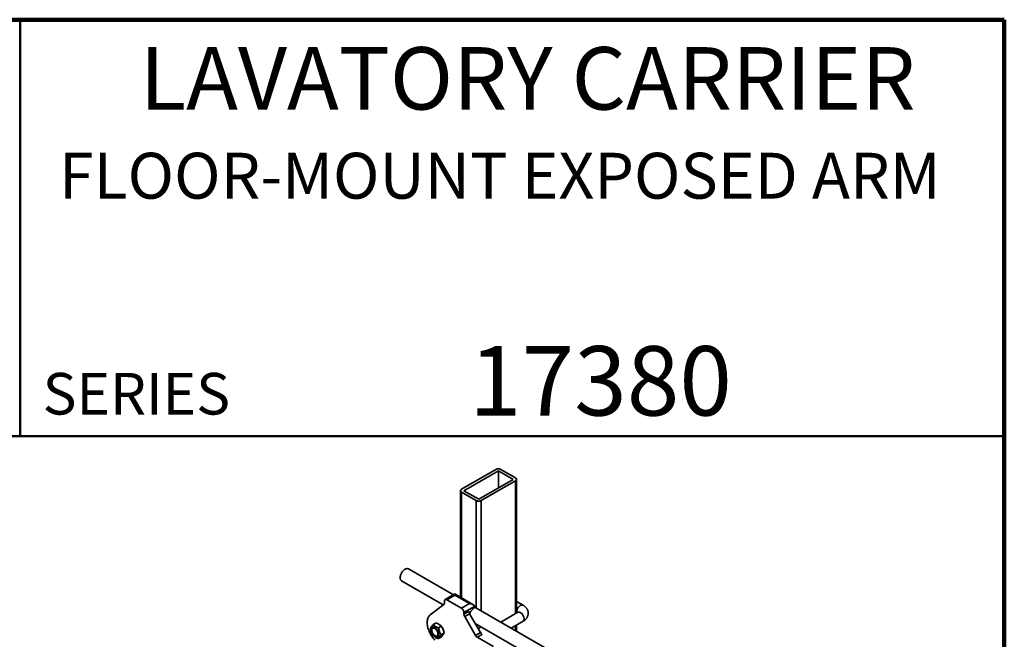
# Model space of a CAD drawing. Units: inches. Extents: x 0.2 to 8.4, y 0.1 to 10.9.
# Drawn here: x 5.4 to 8.4, y 9.1 to 10.9 of the extents above; entities that cross this region are included whole.
import ezdxf

# ---------------------------------------------------------------- set-up
doc = ezdxf.new("R2010")
doc.units = ezdxf.units.IN
doc.header["$MEASUREMENT"] = 0
doc.styles.add('SLDTEXTSTYLE1', font='TXT', dxfattribs={"width": 0.605})

msp = doc.modelspace()

# ---------------------------------------------------------------- linework, layer by layer
at = {"color": 7, "linetype": 'Continuous', "lineweight": 100}
for p, q in [((8.3984375, 10.9375), (0.3984375, 10.9375)), ((8.3984375, 0.0625), (8.3984375, 10.9375))]:
    msp.add_line(p, q, dxfattribs=at)
at = {"color": 7, "linetype": 'Continuous', "lineweight": 50}
for p, q in [((5.4453125, 10.9375), (5.4453125, 9.6875)), ((0.3984375, 9.6875), (8.3984375, 9.6875))]:
    msp.add_line(p, q, dxfattribs=at)
at = {"color": 7, "linetype": 'Continuous', "lineweight": 35}
for p, q in [((6.87308378, 9.58733737), (6.76996405, 9.52780762)), ((6.88044946, 9.58308526), (6.77732972, 9.5235555)), ((6.92464363, 9.5575725), (6.88044946, 9.58308526)), ((6.88044946, 9.58308526), (6.88044946, 9.53205976)), ((6.93200933, 9.56182463), (6.88781515, 9.58733739)), ((6.8215239, 9.49804275), (6.92464363, 9.5575725)), ((6.82888961, 9.49379062), (6.93200934, 9.55332037)), ((6.93506031, 9.1563502), (6.93506031, 9.5575725)), ((6.76691304, 9.52355551), (6.76691304, 9.20350307)), ((6.76996402, 9.51930338), (6.8141582, 9.49379062)), ((6.77732972, 9.5235555), (6.8215239, 9.49804275)), ((6.74549436, 9.21100232), (6.6109689, 9.28866222)), ((6.59013726, 9.25257685), (6.71482943, 9.18059359)), ((6.71840417, 9.18648656), (6.71840417, 9.19184006)), ((6.74970841, 9.21343513), (6.72056199, 9.19660926)), ((6.74970836, 9.20991288), (6.72576985, 9.19609347)), ((6.72576985, 9.19609347), (6.76996403, 9.17058072)), ((6.79390253, 9.18440012), (6.74970836, 9.20991288)), ((6.80431837, 9.18190947), (6.74970841, 9.21343513)), ((6.95455261, 9.17984408), (6.93506031, 9.19109674)), ((6.67573913, 9.15062348), (6.71662524, 9.18197048)), ((6.76996403, 9.17058072), (6.79390253, 9.18440012)), ((6.80863394, 9.17589459), (6.77732973, 9.15782306)), ((6.77732973, 9.15284049), (6.79206112, 9.16134474)), ((6.77732973, 9.15284049), (6.77732973, 9.15782306)), ((7.92400563, 8.53066225), (6.8082596, 9.17476872)), ((6.93892887, 9.15858346), (6.88761266, 9.12895924)), ((6.79421849, 9.15408491), (6.7794871, 9.14558066)), ((6.7794871, 9.14558066), (6.81200084, 9.08926517)), ((6.79421849, 9.15408491), (6.82673223, 9.09776942)), ((6.91886523, 9.11091752), (6.95455262, 9.13151941)), ((6.69294694, 9.12631723), (6.68464197, 9.12152287)), ((6.7092767, 9.11680627), (6.70097173, 9.11201191)), ((6.81095062, 9.12510401), (7.89275499, 8.50059163)), ((6.93506031, 9.10156829), (6.93506031, 9.12026665)), ((6.70915073, 9.08421765), (6.70084576, 9.07942329)), ((6.71737856, 9.0957565), (6.70907359, 9.09096214)), ((6.81200084, 9.08926517), (6.82673223, 9.09776942)), ((6.83194057, 9.09227158), (6.81720918, 9.08376733)), ((6.86571809, 9.05576374), (6.81720918, 9.08376733))]:
    msp.add_line(p, q, dxfattribs=at)
at = {"color": 8, "linetype": 'Continuous', "lineweight": 35}
for p, q in [((6.93200934, 9.55332037), (6.93200934, 9.15458888)), ((6.76996402, 9.51930338), (6.76996402, 9.20174174)), ((6.8141582, 9.49379062), (6.8141582, 9.17136362)), ((6.82888961, 9.49379062), (6.82888961, 9.16285936)), ((6.82841728, 9.11502082), (6.81968325, 9.10997877)), ((6.93200934, 9.11850549), (6.93200934, 9.10332961))]:
    msp.add_line(p, q, dxfattribs=at)
at = {"color": 7, "linetype": 'Continuous', "lineweight": 35, "flags": 128}
for points in [[(6.59013726, 9.25257685), (6.58998319, 9.2526685), (6.58884376, 9.25353756), (6.5878687, 9.25464633), (6.58707171, 9.25597925), (6.58646395, 9.25751786), (6.58605399, 9.25924027), (6.58584756, 9.2611225), (6.58584756, 9.26313794), (6.58605399, 9.26525851), (6.58646395, 9.26745441), (6.58707171, 9.26969456), (6.5878687, 9.27194783), (6.58884376, 9.27418239), (6.58998319, 9.27636684), (6.591271, 9.27847072), (6.59268912, 9.28046445), (6.59421761, 9.28231991), (6.59583505, 9.28401114), (6.59751872, 9.28551435), (6.59924499, 9.28680854), (6.60098961, 9.28787541), (6.60272811, 9.28870003), (6.60443608, 9.28927086), (6.60608954, 9.2895798), (6.60766527, 9.28962273), (6.60914117, 9.28939884), (6.61049651, 9.28891135), (6.6109689, 9.28866222)], [(6.74970841, 9.21343513), (6.74970842, 9.21340455), (6.74970838, 9.21316038), (6.74970838, 9.21267697), (6.74970839, 9.2119642), (6.7497084, 9.2110366), (6.74970836, 9.20991288)], [(6.67573913, 9.15062348), (6.67399698, 9.14909927), (6.67242629, 9.14733078), (6.67103605, 9.14532798), (6.66983436, 9.14310248), (6.66882811, 9.14066723), (6.66802313, 9.13803627), (6.66742412, 9.13522462), (6.66703445, 9.13224884), (6.66685642, 9.12912597), (6.66689106, 9.12587395), (6.66713816, 9.12251173), (6.66759627, 9.11905867), (6.66826284, 9.11553462), (6.66913391, 9.11195989), (6.67020445, 9.10835543), (6.67146838, 9.10474186), (6.67291828, 9.10114003), (6.67454587, 9.09757088), (6.67634167, 9.09405487), (6.67829539, 9.09061234), (6.68039568, 9.08726322), (6.68263038, 9.08402701), (6.68498669, 9.08092211), (6.68745092, 9.07796664), (6.69000884, 9.07517744)], [(6.69011988, 9.11256746), (6.69165814, 9.11156287), (6.69317013, 9.11034272), (6.69462985, 9.10892792), (6.69601249, 9.10734237), (6.69729425, 9.10561339), (6.69845321, 9.1037707), (6.69946969, 9.10184549), (6.70032611, 9.09987088), (6.70100795, 9.09788081), (6.70150347, 9.09590904), (6.70180422, 9.09398951), (6.70190502, 9.09215491), (6.70180422, 9.09043685), (6.70150347, 9.08886456), (6.70100795, 9.0874649), (6.70032611, 9.08626191), (6.69946969, 9.08527626), (6.69845321, 9.08452465), (6.69729425, 9.08401992), (6.69601249, 9.08377082), (6.69462985, 9.08378179), (6.69317013, 9.08405218), (6.69165814, 9.08457774), (6.69011988, 9.08534935), (6.68858161, 9.08635378), (6.68706969, 9.08757389), (6.6856099, 9.08898889), (6.68422734, 9.09057424), (6.68294558, 9.09230322), (6.68178654, 9.09414611), (6.68077014, 9.09607128), (6.67991372, 9.09804573), (6.67923187, 9.10003597), (6.67873636, 9.10200773), (6.6784356, 9.10392727), (6.6783348, 9.10576171), (6.6784356, 9.10747992), (6.67873636, 9.10905221), (6.67923187, 9.11045187), (6.67991372, 9.1116547), (6.68077014, 9.11264051), (6.68178654, 9.11339217), (6.68294558, 9.1138967), (6.68422734, 9.1141458), (6.6856099, 9.11413503), (6.68706969, 9.11386443), (6.68858161, 9.11333892), (6.69011988, 9.11256746)], [(6.69011988, 9.10960736), (6.69149435, 9.10869494), (6.69283806, 9.10756507), (6.69412113, 9.10624298), (6.69531474, 9.10475809), (6.69639233, 9.10314362), (6.69732985, 9.10143564), (6.69810628, 9.09967247), (6.69870426, 9.09789321), (6.69911051, 9.09613775), (6.69931599, 9.09444535), (6.69931599, 9.09285369), (6.69911051, 9.09139853), (6.69870426, 9.09011214), (6.69810628, 9.08902344), (6.69732985, 9.08815656), (6.69639233, 9.08753101), (6.69531474, 9.0871607), (6.69412113, 9.08705409), (6.69283806, 9.08721324), (6.69149435, 9.08763478), (6.69011988, 9.08830929), (6.68874547, 9.08922168), (6.6874017, 9.09035159), (6.68611869, 9.0916738), (6.68492502, 9.09315856), (6.68384742, 9.09477304), (6.68290997, 9.09648098), (6.68213355, 9.0982443), (6.6815355, 9.10002345), (6.68112924, 9.1017789), (6.68092383, 9.10347126), (6.68092383, 9.10506292), (6.68112924, 9.10651812), (6.6815355, 9.10780452), (6.68213355, 9.10889334), (6.68290997, 9.10976006), (6.68384742, 9.11038564), (6.68492502, 9.11075595), (6.68611869, 9.11086269), (6.6874017, 9.11070341), (6.68874547, 9.11028183), (6.69011988, 9.10960736)]]:
    msp.add_lwpolyline(points, dxfattribs=at)
at = {"color": 8, "linetype": 'Continuous', "lineweight": 35, "flags": 128}
for points in [[(6.9356922, 9.15993379), (6.93579511, 9.16173049), (6.93610191, 9.16361247), (6.9366069, 9.16554484), (6.93730066, 9.16749149), (6.93817026, 9.16941607), (6.93919953, 9.17128288), (6.94036927, 9.17305705), (6.9416577, 9.17470574), (6.94304081, 9.17619784), (6.94449285, 9.17750601), (6.94598676, 9.17860539), (6.94749472, 9.17947591), (6.94898864, 9.18010137), (6.95044068, 9.18046969), (6.9518238, 9.18057451), (6.95311222, 9.1804134), (6.95428197, 9.17998979), (6.95455427, 9.17984312)], [(6.93604963, 9.15692119), (6.93579511, 9.15825591), (6.9356922, 9.15993379)], [(6.93892887, 9.15858346), (6.93919951, 9.15872917), (6.94036926, 9.15915278), (6.94165769, 9.15931388), (6.94304081, 9.15920906), (6.94449286, 9.15884074), (6.94598677, 9.15821528), (6.94749471, 9.15734477), (6.94898863, 9.15624539), (6.95044067, 9.15493721), (6.95182379, 9.15344512), (6.95311222, 9.15179643), (6.95428194, 9.15002226), (6.95531121, 9.14815545), (6.95618083, 9.14623087), (6.9568746, 9.14428421), (6.95737959, 9.14235184), (6.95768639, 9.14046985), (6.95778927, 9.13867317), (6.95768639, 9.13699528), (6.95737959, 9.13546752), (6.9568746, 9.1341182), (6.95618083, 9.13297271), (6.95531121, 9.132052), (6.95455262, 9.13151941)]]:
    msp.add_lwpolyline(points, dxfattribs=at)
at = {"color": 7, "linetype": 'Continuous', "lineweight": 35}
for centre, radius, start, end in [((6.88044948, 9.57319963), 0.01594143, 62.4808036, 117.51931282), ((6.93035043, 9.5575725), 0.00456427, 291.31253077, 68.68758568), ((6.77162297, 9.52355549), 0.00456427, 111.31266152, 248.68698913), ((6.82152391, 9.50792828), 0.01594136, 242.48052525, 297.51943594), ((6.72291707, 9.19252935), 0.00456523, 51.32566605, 188.68415423), ((6.71289798, 9.1860471), 0.00552371, 312.43673329, 4.56318814), ((6.76140578, 9.15713442), 0.01593884, 2.47623787, 57.52422806), ((6.80708147, 9.1618578), 0.01502911, 181.9563322, 211.14386426), ((6.83072877, 9.13978976), 0.03907324, 133.35024828, 158.77711135), ((6.79203302, 9.18079851), 0.01731009, 313.30957976, 343.54285109), ((6.79235008, 9.15335355), 0.01502911, 181.9563322, 211.14386426), ((6.68869361, 9.0980154), 0.02795483, 6.36898512, 59.31285222), ((6.82516158, 9.09651695), 0.01502642, 208.8554816, 238.04673183), ((6.83989297, 9.1050212), 0.01502642, 208.8554816, 238.04673183)]:
    msp.add_arc(centre, radius, start, end, dxfattribs=at)
msp.add_ellipse((6.79390255, 9.17589451), major_axis=(0.01473139, 0), ratio=0.5773815452, start_param=0, end_param=1.5707963268, dxfattribs=at)
for points, knots in [([(6.93982088, 9.15920437), (6.93981412, 9.15919691), (6.93979967, 9.15918098), (6.93954549, 9.15897201), (6.93921141, 9.15874875), (6.93897336, 9.15860949), (6.93892887, 9.15858346)], [0, 0, 0, 0, 0.2877321159, 0.6149598588, 0.9280295618, 1, 1, 1, 1]), ([(6.95455262, 9.13151941), (6.9550744, 9.13183017), (6.95648966, 9.13267307), (6.95866, 9.13420328), (6.96090838, 9.13608401), (6.96286605, 9.13804056), (6.96453972, 9.14002788), (6.96604658, 9.14217788), (6.96735651, 9.14448921), (6.96843458, 9.1469523), (6.96923364, 9.14946025), (6.96975659, 9.15199008), (6.97000924, 9.15452207), (6.96999823, 9.15703781), (6.96973134, 9.15951897), (6.96921697, 9.16194951), (6.9684641, 9.16431608), (6.96748014, 9.16660816), (6.96627125, 9.16881735), (6.96484176, 9.17093724), (6.96319381, 9.17296126), (6.96132933, 9.17488314), (6.9592471, 9.17669146), (6.95699271, 9.17836772), (6.95536152, 9.17935465), (6.95455261, 9.17984408)], [0, 0, 0, 0, 0.0295894838, 0.0802577008, 0.1306917003, 0.1751439439, 0.2185276554, 0.2609046751, 0.3068970924, 0.3517884039, 0.3956251721, 0.4385884853, 0.4808690112, 0.5226592914, 0.5641452597, 0.6054657016, 0.6468215232, 0.6884168203, 0.7304612508, 0.7731647508, 0.8167274941, 0.8613140612, 0.907033449, 0.9538972193, 1, 1, 1, 1]), ([(6.68464197, 9.12152287), (6.68356185, 9.12031015), (6.68192936, 9.11847727), (6.68012769, 9.11621321), (6.67866859, 9.11422025), (6.67732454, 9.11206562), (6.67671941, 9.11068214), (6.67641407, 9.10998406)], [0, 0, 0, 0, 0.2645336425, 0.399811074, 0.5350588384, 0.7653999111, 1, 1, 1, 1]), ([(6.67641407, 9.10998406), (6.67675109, 9.107946), (6.67726046, 9.10486569), (6.67840287, 9.10088684), (6.67971158, 9.09728179), (6.68168374, 9.09319569), (6.68356616, 9.09036339), (6.684516, 9.08893425)], [0, 0, 0, 0, 0.2645286101, 0.3998068568, 0.5350626551, 0.7654007755, 1, 1, 1, 1]), ([(6.70097173, 9.11201191), (6.69918848, 9.11262597), (6.69649331, 9.11355405), (6.69323089, 9.11508517), (6.69039861, 9.11665988), (6.68740928, 9.11877996), (6.68557002, 9.120603), (6.68464197, 9.12152287)], [0, 0, 0, 0, 0.264537466, 0.3998144303, 0.5350675483, 0.7654034621, 1, 1, 1, 1]), ([(6.69294694, 9.12631723), (6.69473018, 9.12570313), (6.69742532, 9.12477499), (6.70068771, 9.12324428), (6.70351999, 9.12166918), (6.70650934, 9.11954925), (6.70834863, 9.11772617), (6.7092767, 9.11680627)], [0, 0, 0, 0, 0.2645333966, 0.3998103251, 0.5350634813, 0.7653993966, 1, 1, 1, 1]), ([(6.70907359, 9.09096214), (6.70800443, 9.09257756), (6.7063885, 9.09501908), (6.7046095, 9.09863048), (6.70317174, 9.10216096), (6.70185328, 9.10662435), (6.70126737, 9.11020512), (6.70097173, 9.11201191)], [0, 0, 0, 0, 0.2645342433, 0.3998148461, 0.5350616295, 0.765400258, 1, 1, 1, 1]), ([(6.7092767, 9.11680627), (6.71034592, 9.1151909), (6.71196192, 9.11274943), (6.71374083, 9.10913803), (6.71517851, 9.1056075), (6.71649703, 9.10114407), (6.71708293, 9.0975633), (6.71737856, 9.0957565)], [0, 0, 0, 0, 0.2645291575, 0.3998076842, 0.5350616929, 0.7654002899, 1, 1, 1, 1]), ([(6.684516, 9.08893425), (6.68556704, 9.08789759), (6.68715556, 9.08633081), (6.68978145, 9.08443221), (6.69248469, 9.08278302), (6.69612773, 9.08104005), (6.69926352, 9.07996549), (6.70084576, 9.07942329)], [0, 0, 0, 0, 0.26453333698, 0.39981029028, 0.53506339717, 0.76540348133, 1, 1, 1, 1]), ([(6.70084576, 9.07942329), (6.70119369, 9.08021333), (6.70171954, 9.08140739), (6.70288477, 9.08330398), (6.70421467, 9.08522261), (6.70621254, 9.08775438), (6.7081141, 9.08988637), (6.70907359, 9.09096214)], [0, 0, 0, 0, 0.2645341754, 0.3998118793, 0.5350671228, 0.7654014862, 1, 1, 1, 1]), ([(6.71737856, 9.0957565), (6.71703061, 9.09496655), (6.71650472, 9.09377262), (6.71533966, 9.09187587), (6.71400958, 9.08995741), (6.71201194, 9.0874253), (6.71011028, 9.08529338), (6.70915073, 9.08421765)], [0, 0, 0, 0, 0.26452711361, 0.39980271343, 0.53506004402, 0.7653994638, 1, 1, 1, 1])]:
    msp.add_open_spline(points, degree=3, knots=knots, dxfattribs=at)

# ---------------------------------------------------------------- texts
at = {"color": 7, "linetype": 'Continuous', "lineweight": 18, "attachment_point": 2, "style": 'SLDTEXTSTYLE1'}
for s, insert, char_height in [('LAVATORY CARRIER', (6.96841094, 10.8551068), 0.1875), ('FLOOR-MOUNT EXPOSED ARM', (6.88481355, 10.53799352), 0.1377952756), ('17380', (7.18688411, 9.9574813), 0.208333333)]:
    msp.add_mtext(s, dxfattribs=dict(at, insert=insert, char_height=char_height))
at = {"color": 7, "linetype": 'Continuous', "lineweight": 0, "insert": (5.51315873, 9.8771275), "char_height": 0.125, "attachment_point": 1, "style": 'SLDTEXTSTYLE1'}
msp.add_mtext('SERIES', dxfattribs=at)

doc.saveas('drawing.dxf')
